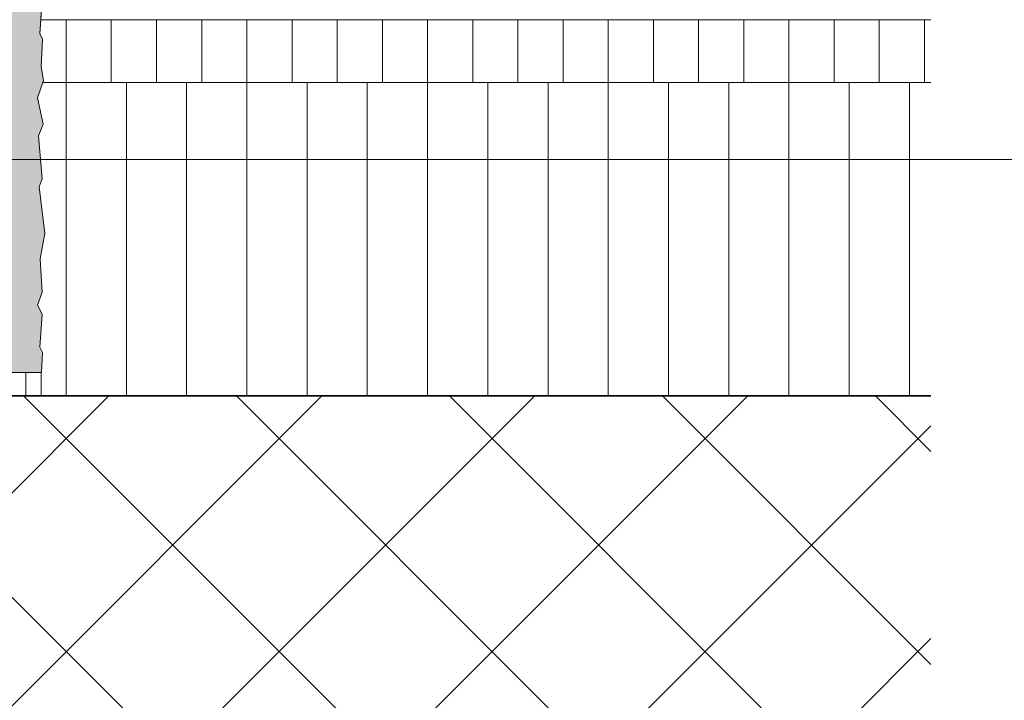
# Model space of a CAD drawing. Units: metres. Extents: x -25535 to 53044, y -10031 to 5158.
# Drawn here: x -14666 to -14353, y 1276 to 1493 of the extents above; entities that cross this region are included whole.
import ezdxf

# ---------------------------------------------------------------- set-up
doc = ezdxf.new("R2010")
doc.units = ezdxf.units.M
doc.header["$MEASUREMENT"] = 0
for name, color, linetype in [('003 Beschriftung 1_8', 7, 'Continuous'), ('050 Tragkonstruktion', 7, 'Continuous'), ('051 Innenausbau', 7, 'Continuous')]:
    doc.layers.add(name, color=color, linetype=linetype)

msp = doc.modelspace()

# ---------------------------------------------------------------- hatches: boundary and pattern name
at = {"layer": '050 Tragkonstruktion', "linetype": 'Continuous', "lineweight": 0, "ltscale": 1000, "true_color": 0x000000}
h = msp.add_hatch(dxfattribs=at)
h.set_pattern_fill('SAGO_BETON_0001', color=18, scale=8000, style=0, pattern_type=2)
h.set_pattern_definition([(45, (-14651.7, 1563.04), (-33.9411, 33.9411), []), (135, (-14651.7, 1563.04), (33.9411, 33.9411), [])])
h.paths.add_polyline_path([(-14819.7, 1373.04), (-14819.7, 626.04), (-14569.7, 626.04), (-14569.7, 1123.04), (-14376.03, 1123.04), (-14376.03, 1373.04)])
at = {"layer": '051 Innenausbau', "linetype": 'Continuous', "lineweight": 0, "ltscale": 1000, "true_color": 0x000000}
h = msp.add_hatch(dxfattribs=at)
h.set_pattern_fill('SAGO_UB__IP__MÖRTEL_0001', color=18, scale=8000, style=0, pattern_type=2)
h.set_pattern_definition([(45, (-14651.7, 1579.042), (-5.09117, 5.09117), [0, -4.8, 0, -7.2]), (110, (-14635.7, 1579.042), (6.765787, 2.462545), [0, -3.52, 0, -6.08])])
h.paths.add_polyline_path([(-14669.7, 2135.54, 1), (-14669.7, 2125.54), (-14669.7, 1935.54, 1), (-14669.7, 1925.54), (-14669.7, 1735.54, 1), (-14669.7, 1725.54), (-14669.7, 1390.54, 1), (-14669.7, 1380.54), (-14659.56, 1380.54), (-14659.19, 1386.86), (-14660.12, 1388.59), (-14659.33, 1399.11), (-14660.79, 1402.04), (-14659.33, 1406.17), (-14659.99, 1416.82), (-14658.53, 1424.81), (-14660.26, 1439.72), (-14659.33, 1442.25), (-14660.52, 1455.96), (-14659.06, 1459.69), (-14660.79, 1468.07), (-14658.93, 1473.67), (-14659.7, 1478.04), (-14659.19, 1486.86), (-14660.12, 1488.59), (-14659.33, 1499.11), (-14660.79, 1502.04), (-14659.33, 1506.17), (-14659.99, 1516.82), (-14658.53, 1524.81), (-14660.26, 1539.72), (-14659.33, 1542.25), (-14659.2, 1545.54), (-14660.21, 1547.87), (-14660.56, 1550.74), (-14661.47, 1552.14), (-14661.7, 1554.87), (-14661.7, 1613.04), (-14661.99, 1616.92), (-14661.03, 1624.81), (-14662.76, 1639.72), (-14661.83, 1642.25), (-14663.02, 1655.96), (-14661.56, 1659.69), (-14663.29, 1668.07), (-14661.43, 1673.67), (-14662.2, 1678.04), (-14661.69, 1686.86), (-14662.62, 1688.59), (-14661.83, 1699.11), (-14663.29, 1702.04), (-14661.83, 1706.17), (-14662.49, 1716.82), (-14661.03, 1724.81), (-14662.76, 1739.72), (-14661.83, 1742.25), (-14663.02, 1755.96), (-14661.56, 1759.69), (-14663.29, 1768.07), (-14661.43, 1773.67), (-14662.2, 1778.04), (-14661.69, 1786.86), (-14662.62, 1788.59), (-14661.83, 1799.11), (-14663.29, 1802.04), (-14661.83, 1806.17), (-14662.49, 1816.82), (-14661.03, 1824.81), (-14662.76, 1839.72), (-14661.83, 1842.25), (-14663.02, 1855.96), (-14661.56, 1859.69), (-14663.29, 1868.07), (-14661.43, 1873.67), (-14662.2, 1878.04), (-14661.69, 1886.86), (-14662.62, 1888.59), (-14661.83, 1899.11), (-14663.29, 1902.04), (-14661.83, 1906.17), (-14662.49, 1916.82), (-14661.03, 1924.81), (-14662.76, 1939.72), (-14661.83, 1942.25), (-14663.02, 1955.96), (-14661.56, 1959.69), (-14663.29, 1968.07), (-14661.43, 1973.67), (-14662.2, 1978.04), (-14661.69, 1986.86), (-14662.62, 1988.59), (-14661.83, 1999.11), (-14663.29, 2002.04), (-14661.83, 2006.17), (-14662.49, 2016.82), (-14661.03, 2024.81), (-14662.76, 2039.72), (-14661.83, 2042.25), (-14663.02, 2055.96), (-14661.56, 2059.69), (-14663.29, 2068.07), (-14661.43, 2073.67), (-14662.2, 2078.04), (-14661.69, 2086.86), (-14662.62, 2088.59), (-14661.83, 2099.11), (-14663.29, 2102.04), (-14661.83, 2106.17), (-14662.49, 2116.82), (-14661.03, 2124.81), (-14662.76, 2139.72), (-14661.83, 2142.25), (-14663.02, 2155.96), (-14661.56, 2159.69), (-14663.29, 2168.07), (-14661.43, 2173.67), (-14662.2, 2178.04), (-14661.69, 2186.86), (-14662.62, 2188.59), (-14661.83, 2199.11), (-14663.29, 2202.04), (-14661.83, 2206.17), (-14662.49, 2216.82), (-14661.03, 2224.81), (-14662.76, 2239.72), (-14661.83, 2242.25), (-14663.02, 2255.96), (-14661.56, 2259.69), (-14663.29, 2268.07), (-14661.43, 2273.67), (-14662.2, 2278.04), (-14661.69, 2286.86), (-14662.62, 2288.59), (-14661.83, 2299.11), (-14663.29, 2302.04), (-14661.83, 2306.17), (-14662.49, 2316.82), (-14661.03, 2324.81), (-14661.11, 2325.54), (-14661.28, 2327.78), (-14660.33, 2335.54), (-14662.05, 2350.57), (-14661.11, 2353.1), (-14662.31, 2366.82), (-14660.85, 2370.55), (-14662.58, 2378.93), (-14660.71, 2384.52), (-14661.49, 2388.9), (-14660.98, 2397.72), (-14661.91, 2399.45), (-14661.11, 2409.97), (-14662.58, 2412.9), (-14661.11, 2417.03), (-14661.78, 2427.68), (-14660.31, 2435.66), (-14662.05, 2450.57), (-14661.11, 2453.1), (-14661.18, 2453.92), (-14669.7, 2453.92), (-14669.7, 2335.54, 1), (-14669.7, 2325.54)])
h = msp.add_hatch(dxfattribs=at)
h.set_pattern_fill('SAGO_WD_VERTIKAL_1_8_0001', color=18, scale=8000, style=0, pattern_type=2)
h.set_pattern_definition([(90, (-14651.7, 1563.042), (-14.4, 0), [])])
h.paths.add_polyline_path([(-14659.79, 1493.04), (-14660.12, 1488.59), (-14659.19, 1486.86), (-14659.7, 1478.04), (-14658.93, 1473.67), (-14659.13, 1473.04), (-14376.03, 1473.04), (-14376.03, 1493.04)])
h = msp.add_hatch(dxfattribs=at)
h.set_pattern_fill('SAGO_WD_VERTIKAL_2_4_0001', color=18, scale=8000, style=0, pattern_type=2)
h.set_pattern_definition([(90, (-14651.7, 1563.042), (-19.2, 0), [])])
h.paths.add_polyline_path([(-14660.79, 1402.04), (-14659.33, 1399.11), (-14660.12, 1388.59), (-14659.19, 1386.86), (-14659.56, 1380.54), (-14659.7, 1380.54), (-14659.7, 1373.04), (-14376.03, 1373.04), (-14376.03, 1473.04), (-14659.13, 1473.04), (-14660.79, 1468.07), (-14659.06, 1459.69), (-14660.52, 1455.96), (-14659.33, 1442.25), (-14660.26, 1439.72), (-14658.53, 1424.81), (-14659.99, 1416.82), (-14659.33, 1406.17)])
h = msp.add_hatch(dxfattribs=at)
h.set_pattern_fill('SAGO_WD_VERTIKAL_0_8_0001', color=18, scale=8000, style=0, pattern_type=2)
h.set_pattern_definition([(90, (-14651.7, 1563.042), (-6.4, 0), [])])
h.paths.add_polyline_path([(-14819.7, 1373.04), (-14659.7, 1373.04), (-14659.7, 1380.54), (-14819.7, 1380.54)])

# ---------------------------------------------------------------- linework, layer by layer
at = {"layer": '003 Beschriftung 1_8', "color": 7, "linetype": 'Continuous', "lineweight": 0, "ltscale": 1000}
msp.add_line((-14769.69, 1448.47), (-14087.93, 1448.47), dxfattribs=at)
at = {"layer": '050 Tragkonstruktion', "color": 7, "linetype": 'Continuous', "lineweight": 35, "ltscale": 1000}
msp.add_line((-14376.03, 1373.04), (-14819.7, 1373.04), dxfattribs=at)
at = {"layer": '051 Innenausbau', "color": 250, "linetype": 'Continuous', "lineweight": 0, "ltscale": 1000}
for p, q in [((-14659.33, 1499.11), (-14660.12, 1488.59)), ((-14660.12, 1488.59), (-14659.19, 1486.86)), ((-14659.19, 1486.86), (-14659.7, 1478.04)), ((-14659.7, 1478.04), (-14658.93, 1473.67)), ((-14658.93, 1473.67), (-14660.79, 1468.07)), ((-14660.79, 1468.07), (-14659.06, 1459.69)), ((-14659.06, 1459.69), (-14660.52, 1455.96)), ((-14660.52, 1455.96), (-14659.33, 1442.25)), ((-14659.33, 1442.25), (-14660.26, 1439.72)), ((-14660.26, 1439.72), (-14658.53, 1424.81)), ((-14658.53, 1424.81), (-14659.99, 1416.82)), ((-14659.99, 1416.82), (-14659.33, 1406.17)), ((-14659.33, 1406.17), (-14660.79, 1402.04)), ((-14660.79, 1402.04), (-14659.33, 1399.11)), ((-14659.33, 1399.11), (-14660.12, 1388.59)), ((-14660.12, 1388.59), (-14659.19, 1386.86)), ((-14659.19, 1386.86), (-14659.56, 1380.54)), ((-14659.56, 1380.54), (-14669.7, 1380.54))]:
    msp.add_line(p, q, dxfattribs=at)
at = {"layer": '051 Innenausbau', "color": 7, "linetype": 'Continuous', "lineweight": 0, "ltscale": 1000}
for p, q in [((-14659.6, 1495.54), (-14659.79, 1493.04)), ((-14659.79, 1493.04), (-14376.03, 1493.04))]:
    msp.add_line(p, q, dxfattribs=at)
at = {"layer": '051 Innenausbau', "color": 7, "linetype": 'Continuous', "lineweight": 13, "ltscale": 1000}
for p, q in [((-14659.79, 1493.04), (-14660.12, 1488.59)), ((-14376.03, 1493.04), (-14659.79, 1493.04)), ((-14660.12, 1488.59), (-14659.19, 1486.86)), ((-14659.19, 1486.86), (-14659.7, 1478.04)), ((-14659.7, 1478.04), (-14658.93, 1473.67)), ((-14659.13, 1473.04), (-14660.79, 1468.07)), ((-14658.93, 1473.67), (-14659.13, 1473.04)), ((-14659.13, 1473.04), (-14376.03, 1473.04)), ((-14376.03, 1473.04), (-14659.13, 1473.04)), ((-14660.79, 1468.07), (-14659.06, 1459.69)), ((-14659.06, 1459.69), (-14660.52, 1455.96)), ((-14660.52, 1455.96), (-14659.33, 1442.25)), ((-14659.33, 1442.25), (-14660.26, 1439.72)), ((-14660.26, 1439.72), (-14658.53, 1424.81)), ((-14658.53, 1424.81), (-14659.99, 1416.82)), ((-14659.99, 1416.82), (-14659.33, 1406.17)), ((-14659.33, 1406.17), (-14660.79, 1402.04)), ((-14660.79, 1402.04), (-14659.33, 1399.11)), ((-14659.33, 1399.11), (-14660.12, 1388.59)), ((-14660.12, 1388.59), (-14659.19, 1386.86)), ((-14659.19, 1386.86), (-14659.56, 1380.54)), ((-14819.7, 1380.54), (-14659.7, 1380.54)), ((-14659.56, 1380.54), (-14659.7, 1380.54)), ((-14659.7, 1380.54), (-14659.7, 1373.04)), ((-14659.7, 1380.54), (-14659.7, 1373.04)), ((-14659.7, 1373.04), (-14819.7, 1373.04)), ((-14659.7, 1373.04), (-14376.03, 1373.04))]:
    msp.add_line(p, q, dxfattribs=at)

doc.saveas('drawing.dxf')
